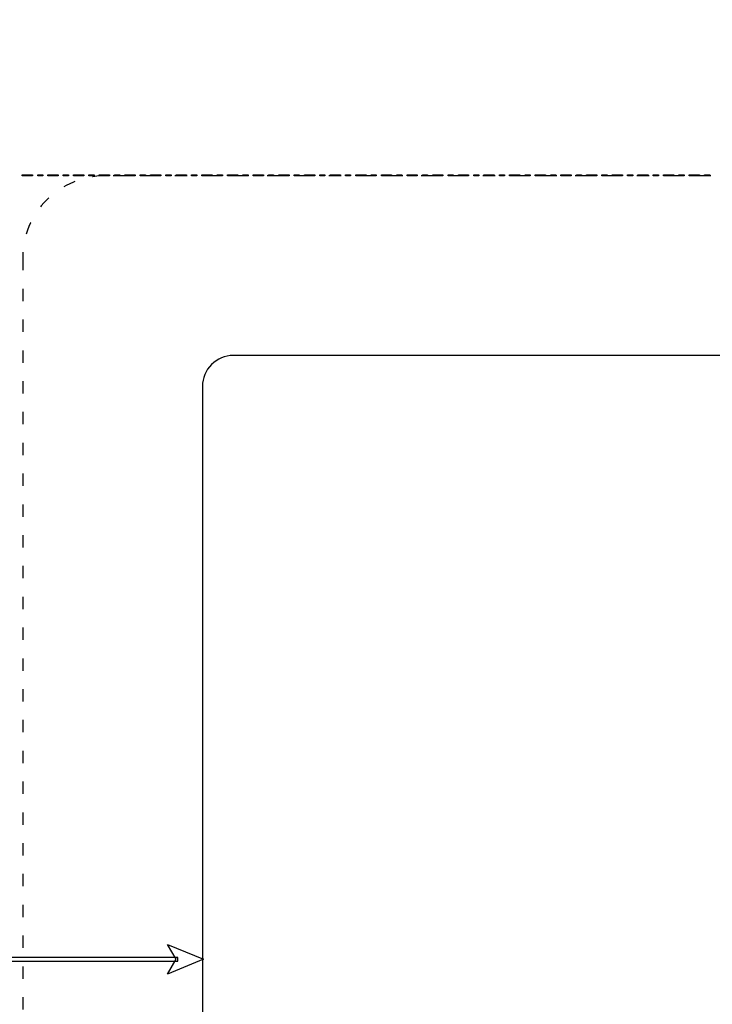
# Model space of a CAD drawing. Units: millimetres. Extents: x 14 to 894, y 16 to 606.
# Drawn here: x 348 to 482, y 309 to 501 of the extents above; entities that cross this region are included whole.
import ezdxf

# ---------------------------------------------------------------- set-up
doc = ezdxf.new("R2010")
doc.units = ezdxf.units.MM
doc.header["$LTSCALE"] = 0.2
doc.header["$MEASUREMENT"] = 0
doc.linetypes.add('ACAD_ISO03W100', pattern=[30, 12, -18])

msp = doc.modelspace()

# ---------------------------------------------------------------- linework, layer by layer
at = {"linetype": 'ACAD_ISO03W100'}
msp.add_lwpolyline([(364.14, 38.25), (764.14, 38.25, 0.414214), (780.14, 54.25), (780.14, 454.25, 0.414214), (764.14, 470.25), (364.14, 470.25, 0.414214), (348.14, 454.25), (348.14, 54.25, 0.414214)], format="xyb", close=True, dxfattribs=at)
msp.add_lwpolyline([(389.14, 73.25), (739.14, 73.25, 0.414214), (745.14, 79.25), (745.14, 429.25, 0.414214), (739.14, 435.25), (389.14, 435.25, 0.414214), (383.14, 429.25), (383.14, 79.25, 0.414214)], format="xyb", close=True)
at = {"lineweight": -3}
for points in [[(13.75, 606.04), (13.75, 606.04), (893.75, 606.04), (893.75, 606.04), (893.75, 606.04), (893.75, 606.04), (893.75, 16.04), (893.75, 16.04), (893.75, 16.04), (893.75, 16.04), (13.75, 16.04), (13.75, 16.04), (13.75, 16.04), (13.75, 16.04), (13.75, 606.04), (13.75, 606.04)], [(348.06, 470.25), (348.06, 470.25), (350.06, 470.25), (350.06, 470.25), (350.06, 470.25), (350.06, 470.25), (350.06, 470.45), (350.06, 470.45), (350.06, 470.45), (350.06, 470.45), (348.06, 470.45), (348.06, 470.45), (348.06, 470.45), (348.06, 470.45), (348.06, 470.25), (348.06, 470.25)], [(351.06, 470.25), (351.06, 470.25), (352.05, 470.25), (352.05, 470.25), (352.05, 470.25), (352.05, 470.25), (352.05, 470.45), (352.05, 470.45), (352.05, 470.45), (352.05, 470.45), (351.06, 470.45), (351.06, 470.45), (351.06, 470.45), (351.06, 470.45), (351.06, 470.25), (351.06, 470.25)], [(353.05, 470.25), (353.05, 470.25), (355.05, 470.25), (355.05, 470.25), (355.05, 470.25), (355.05, 470.25), (355.05, 470.45), (355.05, 470.45), (355.05, 470.45), (355.05, 470.45), (353.05, 470.45), (353.05, 470.45), (353.05, 470.45), (353.05, 470.45), (353.05, 470.25), (353.05, 470.25)], [(356.05, 470.25), (356.05, 470.25), (357.05, 470.25), (357.05, 470.25), (357.05, 470.25), (357.05, 470.25), (357.05, 470.45), (357.05, 470.45), (357.05, 470.45), (357.05, 470.45), (356.05, 470.45), (356.05, 470.45), (356.05, 470.45), (356.05, 470.45), (356.05, 470.25), (356.05, 470.25)], [(358.05, 470.25), (358.05, 470.25), (360.05, 470.25), (360.05, 470.25), (360.05, 470.25), (360.05, 470.25), (360.05, 470.45), (360.05, 470.45), (360.05, 470.45), (360.05, 470.45), (358.05, 470.45), (358.05, 470.45), (358.05, 470.45), (358.05, 470.45), (358.05, 470.25), (358.05, 470.25)], [(361.05, 470.25), (361.05, 470.25), (362.05, 470.25), (362.05, 470.25), (362.05, 470.25), (362.05, 470.25), (362.05, 470.45), (362.05, 470.45), (362.05, 470.45), (362.05, 470.45), (361.05, 470.45), (361.05, 470.45), (361.05, 470.45), (361.05, 470.45), (361.05, 470.25), (361.05, 470.25)], [(363.04, 470.25), (363.04, 470.25), (365.04, 470.25), (365.04, 470.25), (365.04, 470.25), (365.04, 470.25), (365.04, 470.45), (365.04, 470.45), (365.04, 470.45), (365.04, 470.45), (363.04, 470.45), (363.04, 470.45), (363.04, 470.45), (363.04, 470.45), (363.04, 470.25), (363.04, 470.25)], [(366.04, 470.25), (366.04, 470.25), (367.04, 470.25), (367.04, 470.25), (367.04, 470.25), (367.04, 470.25), (367.04, 470.45), (367.04, 470.45), (367.04, 470.45), (367.04, 470.45), (366.04, 470.45), (366.04, 470.45), (366.04, 470.45), (366.04, 470.45), (366.04, 470.25), (366.04, 470.25)], [(368.04, 470.25), (368.04, 470.25), (370.04, 470.25), (370.04, 470.25), (370.04, 470.25), (370.04, 470.25), (370.04, 470.45), (370.04, 470.45), (370.04, 470.45), (370.04, 470.45), (368.04, 470.45), (368.04, 470.45), (368.04, 470.45), (368.04, 470.45), (368.04, 470.25), (368.04, 470.25)], [(371.04, 470.25), (371.04, 470.25), (372.04, 470.25), (372.04, 470.25), (372.04, 470.25), (372.04, 470.25), (372.04, 470.45), (372.04, 470.45), (372.04, 470.45), (372.04, 470.45), (371.04, 470.45), (371.04, 470.45), (371.04, 470.45), (371.04, 470.45), (371.04, 470.25), (371.04, 470.25)], [(373.03, 470.25), (373.03, 470.25), (375.04, 470.25), (375.04, 470.25), (375.04, 470.25), (375.04, 470.25), (375.04, 470.45), (375.04, 470.45), (375.04, 470.45), (375.04, 470.45), (373.03, 470.45), (373.03, 470.45), (373.03, 470.45), (373.03, 470.45), (373.03, 470.25), (373.03, 470.25)], [(376.03, 470.25), (376.03, 470.25), (377.03, 470.25), (377.03, 470.25), (377.03, 470.25), (377.03, 470.25), (377.03, 470.45), (377.03, 470.45), (377.03, 470.45), (377.03, 470.45), (376.03, 470.45), (376.03, 470.45), (376.03, 470.45), (376.03, 470.45), (376.03, 470.25), (376.03, 470.25)], [(378.03, 470.25), (378.03, 470.25), (380.03, 470.25), (380.03, 470.25), (380.03, 470.25), (380.03, 470.25), (380.03, 470.45), (380.03, 470.45), (380.03, 470.45), (380.03, 470.45), (378.03, 470.45), (378.03, 470.45), (378.03, 470.45), (378.03, 470.45), (378.03, 470.25), (378.03, 470.25)], [(381.03, 470.25), (381.03, 470.25), (382.03, 470.25), (382.03, 470.25), (382.03, 470.25), (382.03, 470.25), (382.03, 470.45), (382.03, 470.45), (382.03, 470.45), (382.03, 470.45), (381.03, 470.45), (381.03, 470.45), (381.03, 470.45), (381.03, 470.45), (381.03, 470.25), (381.03, 470.25)], [(383.03, 470.25), (383.03, 470.25), (385.03, 470.25), (385.03, 470.25), (385.03, 470.25), (385.03, 470.25), (385.03, 470.45), (385.03, 470.45), (385.03, 470.45), (385.03, 470.45), (383.03, 470.45), (383.03, 470.45), (383.03, 470.45), (383.03, 470.45), (383.03, 470.25), (383.03, 470.25)], [(386.02, 470.25), (386.02, 470.25), (387.02, 470.25), (387.02, 470.25), (387.02, 470.25), (387.02, 470.25), (387.02, 470.45), (387.02, 470.45), (387.02, 470.45), (387.02, 470.45), (386.02, 470.45), (386.02, 470.45), (386.02, 470.45), (386.02, 470.45), (386.02, 470.25), (386.02, 470.25)], [(388.02, 470.25), (388.02, 470.25), (390.02, 470.25), (390.02, 470.25), (390.02, 470.25), (390.02, 470.25), (390.02, 470.45), (390.02, 470.45), (390.02, 470.45), (390.02, 470.45), (388.02, 470.45), (388.02, 470.45), (388.02, 470.45), (388.02, 470.45), (388.02, 470.25), (388.02, 470.25)], [(391.02, 470.25), (391.02, 470.25), (392.02, 470.25), (392.02, 470.25), (392.02, 470.25), (392.02, 470.25), (392.02, 470.45), (392.02, 470.45), (392.02, 470.45), (392.02, 470.45), (391.02, 470.45), (391.02, 470.45), (391.02, 470.45), (391.02, 470.45), (391.02, 470.25), (391.02, 470.25)], [(393.02, 470.25), (393.02, 470.25), (395.02, 470.25), (395.02, 470.25), (395.02, 470.25), (395.02, 470.25), (395.02, 470.45), (395.02, 470.45), (395.02, 470.45), (395.02, 470.45), (393.02, 470.45), (393.02, 470.45), (393.02, 470.45), (393.02, 470.45), (393.02, 470.25), (393.02, 470.25)], [(396.01, 470.25), (396.01, 470.25), (397.01, 470.25), (397.01, 470.25), (397.01, 470.25), (397.01, 470.25), (397.01, 470.45), (397.01, 470.45), (397.01, 470.45), (397.01, 470.45), (396.01, 470.45), (396.01, 470.45), (396.01, 470.45), (396.01, 470.45), (396.01, 470.25), (396.01, 470.25)], [(398.01, 470.25), (398.01, 470.25), (400.01, 470.25), (400.01, 470.25), (400.01, 470.25), (400.01, 470.25), (400.01, 470.45), (400.01, 470.45), (400.01, 470.45), (400.01, 470.45), (398.01, 470.45), (398.01, 470.45), (398.01, 470.45), (398.01, 470.45), (398.01, 470.25), (398.01, 470.25)], [(401.01, 470.25), (401.01, 470.25), (402.01, 470.25), (402.01, 470.25), (402.01, 470.25), (402.01, 470.25), (402.01, 470.45), (402.01, 470.45), (402.01, 470.45), (402.01, 470.45), (401.01, 470.45), (401.01, 470.45), (401.01, 470.45), (401.01, 470.45), (401.01, 470.25), (401.01, 470.25)], [(403.01, 470.25), (403.01, 470.25), (405.01, 470.25), (405.01, 470.25), (405.01, 470.25), (405.01, 470.25), (405.01, 470.45), (405.01, 470.45), (405.01, 470.45), (405.01, 470.45), (403.01, 470.45), (403.01, 470.45), (403.01, 470.45), (403.01, 470.45), (403.01, 470.25), (403.01, 470.25)], [(406.01, 470.25), (406.01, 470.25), (407, 470.25), (407, 470.25), (407, 470.25), (407, 470.25), (407, 470.45), (407, 470.45), (407, 470.45), (407, 470.45), (406.01, 470.45), (406.01, 470.45), (406.01, 470.45), (406.01, 470.45), (406.01, 470.25), (406.01, 470.25)], [(408, 470.25), (408, 470.25), (410, 470.25), (410, 470.25), (410, 470.25), (410, 470.25), (410, 470.45), (410, 470.45), (410, 470.45), (410, 470.45), (408, 470.45), (408, 470.45), (408, 470.45), (408, 470.45), (408, 470.25), (408, 470.25)], [(411, 470.25), (411, 470.25), (412, 470.25), (412, 470.25), (412, 470.25), (412, 470.25), (412, 470.45), (412, 470.45), (412, 470.45), (412, 470.45), (411, 470.45), (411, 470.45), (411, 470.45), (411, 470.45), (411, 470.25), (411, 470.25)], [(413, 470.25), (413, 470.25), (415, 470.25), (415, 470.25), (415, 470.25), (415, 470.25), (415, 470.45), (415, 470.45), (415, 470.45), (415, 470.45), (413, 470.45), (413, 470.45), (413, 470.45), (413, 470.45), (413, 470.25), (413, 470.25)], [(416, 470.25), (416, 470.25), (416.99, 470.25), (416.99, 470.25), (416.99, 470.25), (416.99, 470.25), (416.99, 470.45), (416.99, 470.45), (416.99, 470.45), (416.99, 470.45), (416, 470.45), (416, 470.45), (416, 470.45), (416, 470.45), (416, 470.25), (416, 470.25)], [(417.99, 470.25), (417.99, 470.25), (419.99, 470.25), (419.99, 470.25), (419.99, 470.25), (419.99, 470.25), (419.99, 470.45), (419.99, 470.45), (419.99, 470.45), (419.99, 470.45), (417.99, 470.45), (417.99, 470.45), (417.99, 470.45), (417.99, 470.45), (417.99, 470.25), (417.99, 470.25)], [(420.99, 470.25), (420.99, 470.25), (421.99, 470.25), (421.99, 470.25), (421.99, 470.25), (421.99, 470.25), (421.99, 470.45), (421.99, 470.45), (421.99, 470.45), (421.99, 470.45), (420.99, 470.45), (420.99, 470.45), (420.99, 470.45), (420.99, 470.45), (420.99, 470.25), (420.99, 470.25)], [(422.99, 470.25), (422.99, 470.25), (424.99, 470.25), (424.99, 470.25), (424.99, 470.25), (424.99, 470.25), (424.99, 470.45), (424.99, 470.45), (424.99, 470.45), (424.99, 470.45), (422.99, 470.45), (422.99, 470.45), (422.99, 470.45), (422.99, 470.45), (422.99, 470.25), (422.99, 470.25)], [(425.99, 470.25), (425.99, 470.25), (426.98, 470.25), (426.98, 470.25), (426.98, 470.25), (426.98, 470.25), (426.98, 470.45), (426.98, 470.45), (426.98, 470.45), (426.98, 470.45), (425.99, 470.45), (425.99, 470.45), (425.99, 470.45), (425.99, 470.45), (425.99, 470.25), (425.99, 470.25)], [(427.98, 470.25), (427.98, 470.25), (429.98, 470.25), (429.98, 470.25), (429.98, 470.25), (429.98, 470.25), (429.98, 470.45), (429.98, 470.45), (429.98, 470.45), (429.98, 470.45), (427.98, 470.45), (427.98, 470.45), (427.98, 470.45), (427.98, 470.45), (427.98, 470.25), (427.98, 470.25)], [(430.98, 470.25), (430.98, 470.25), (431.98, 470.25), (431.98, 470.25), (431.98, 470.25), (431.98, 470.25), (431.98, 470.45), (431.98, 470.45), (431.98, 470.45), (431.98, 470.45), (430.98, 470.45), (430.98, 470.45), (430.98, 470.45), (430.98, 470.45), (430.98, 470.25), (430.98, 470.25)], [(432.98, 470.25), (432.98, 470.25), (434.98, 470.25), (434.98, 470.25), (434.98, 470.25), (434.98, 470.25), (434.98, 470.45), (434.98, 470.45), (434.98, 470.45), (434.98, 470.45), (432.98, 470.45), (432.98, 470.45), (432.98, 470.45), (432.98, 470.45), (432.98, 470.25), (432.98, 470.25)], [(435.98, 470.25), (435.98, 470.25), (436.98, 470.25), (436.98, 470.25), (436.98, 470.25), (436.98, 470.25), (436.98, 470.45), (436.98, 470.45), (436.98, 470.45), (436.98, 470.45), (435.98, 470.45), (435.98, 470.45), (435.98, 470.45), (435.98, 470.45), (435.98, 470.25), (435.98, 470.25)], [(437.97, 470.25), (437.97, 470.25), (439.97, 470.25), (439.97, 470.25), (439.97, 470.25), (439.97, 470.25), (439.97, 470.45), (439.97, 470.45), (439.97, 470.45), (439.97, 470.45), (437.97, 470.45), (437.97, 470.45), (437.97, 470.45), (437.97, 470.45), (437.97, 470.25), (437.97, 470.25)], [(440.97, 470.25), (440.97, 470.25), (441.97, 470.25), (441.97, 470.25), (441.97, 470.25), (441.97, 470.25), (441.97, 470.45), (441.97, 470.45), (441.97, 470.45), (441.97, 470.45), (440.97, 470.45), (440.97, 470.45), (440.97, 470.45), (440.97, 470.45), (440.97, 470.25), (440.97, 470.25)], [(442.97, 470.25), (442.97, 470.25), (444.97, 470.25), (444.97, 470.25), (444.97, 470.25), (444.97, 470.25), (444.97, 470.45), (444.97, 470.45), (444.97, 470.45), (444.97, 470.45), (442.97, 470.45), (442.97, 470.45), (442.97, 470.45), (442.97, 470.45), (442.97, 470.25), (442.97, 470.25)], [(445.97, 470.25), (445.97, 470.25), (446.97, 470.25), (446.97, 470.25), (446.97, 470.25), (446.97, 470.25), (446.97, 470.45), (446.97, 470.45), (446.97, 470.45), (446.97, 470.45), (445.97, 470.45), (445.97, 470.45), (445.97, 470.45), (445.97, 470.45), (445.97, 470.25), (445.97, 470.25)], [(447.96, 470.25), (447.96, 470.25), (449.96, 470.25), (449.96, 470.25), (449.96, 470.25), (449.96, 470.25), (449.96, 470.45), (449.96, 470.45), (449.96, 470.45), (449.96, 470.45), (447.96, 470.45), (447.96, 470.45), (447.96, 470.45), (447.96, 470.45), (447.96, 470.25), (447.96, 470.25)], [(450.96, 470.25), (450.96, 470.25), (451.96, 470.25), (451.96, 470.25), (451.96, 470.25), (451.96, 470.25), (451.96, 470.45), (451.96, 470.45), (451.96, 470.45), (451.96, 470.45), (450.96, 470.45), (450.96, 470.45), (450.96, 470.45), (450.96, 470.45), (450.96, 470.25), (450.96, 470.25)], [(452.96, 470.25), (452.96, 470.25), (454.96, 470.25), (454.96, 470.25), (454.96, 470.25), (454.96, 470.25), (454.96, 470.45), (454.96, 470.45), (454.96, 470.45), (454.96, 470.45), (452.96, 470.45), (452.96, 470.45), (452.96, 470.45), (452.96, 470.45), (452.96, 470.25), (452.96, 470.25)], [(455.96, 470.25), (455.96, 470.25), (456.96, 470.25), (456.96, 470.25), (456.96, 470.25), (456.96, 470.25), (456.96, 470.45), (456.96, 470.45), (456.96, 470.45), (456.96, 470.45), (455.96, 470.45), (455.96, 470.45), (455.96, 470.45), (455.96, 470.45), (455.96, 470.25), (455.96, 470.25)], [(457.96, 470.25), (457.96, 470.25), (459.96, 470.25), (459.96, 470.25), (459.96, 470.25), (459.96, 470.25), (459.96, 470.45), (459.96, 470.45), (459.96, 470.45), (459.96, 470.45), (457.96, 470.45), (457.96, 470.45), (457.96, 470.45), (457.96, 470.45), (457.96, 470.25), (457.96, 470.25)], [(460.95, 470.25), (460.95, 470.25), (461.95, 470.25), (461.95, 470.25), (461.95, 470.25), (461.95, 470.25), (461.95, 470.45), (461.95, 470.45), (461.95, 470.45), (461.95, 470.45), (460.95, 470.45), (460.95, 470.45), (460.95, 470.45), (460.95, 470.45), (460.95, 470.25), (460.95, 470.25)], [(462.95, 470.25), (462.95, 470.25), (464.95, 470.25), (464.95, 470.25), (464.95, 470.25), (464.95, 470.25), (464.95, 470.45), (464.95, 470.45), (464.95, 470.45), (464.95, 470.45), (462.95, 470.45), (462.95, 470.45), (462.95, 470.45), (462.95, 470.45), (462.95, 470.25), (462.95, 470.25)], [(465.95, 470.25), (465.95, 470.25), (466.95, 470.25), (466.95, 470.25), (466.95, 470.25), (466.95, 470.25), (466.95, 470.45), (466.95, 470.45), (466.95, 470.45), (466.95, 470.45), (465.95, 470.45), (465.95, 470.45), (465.95, 470.45), (465.95, 470.45), (465.95, 470.25), (465.95, 470.25)], [(467.95, 470.25), (467.95, 470.25), (469.95, 470.25), (469.95, 470.25), (469.95, 470.25), (469.95, 470.25), (469.95, 470.45), (469.95, 470.45), (469.95, 470.45), (469.95, 470.45), (467.95, 470.45), (467.95, 470.45), (467.95, 470.45), (467.95, 470.45), (467.95, 470.25), (467.95, 470.25)], [(470.94, 470.25), (470.94, 470.25), (471.94, 470.25), (471.94, 470.25), (471.94, 470.25), (471.94, 470.25), (471.94, 470.45), (471.94, 470.45), (471.94, 470.45), (471.94, 470.45), (470.94, 470.45), (470.94, 470.45), (470.94, 470.45), (470.94, 470.45), (470.94, 470.25), (470.94, 470.25)], [(472.94, 470.25), (472.94, 470.25), (474.94, 470.25), (474.94, 470.25), (474.94, 470.25), (474.94, 470.25), (474.94, 470.45), (474.94, 470.45), (474.94, 470.45), (474.94, 470.45), (472.94, 470.45), (472.94, 470.45), (472.94, 470.45), (472.94, 470.45), (472.94, 470.25), (472.94, 470.25)], [(475.94, 470.25), (475.94, 470.25), (476.94, 470.25), (476.94, 470.25), (476.94, 470.25), (476.94, 470.25), (476.94, 470.45), (476.94, 470.45), (476.94, 470.45), (476.94, 470.45), (475.94, 470.45), (475.94, 470.45), (475.94, 470.45), (475.94, 470.45), (475.94, 470.25), (475.94, 470.25)], [(477.94, 470.25), (477.94, 470.25), (479.94, 470.25), (479.94, 470.25), (479.94, 470.25), (479.94, 470.25), (479.94, 470.45), (479.94, 470.45), (479.94, 470.45), (479.94, 470.45), (477.94, 470.45), (477.94, 470.45), (477.94, 470.45), (477.94, 470.45), (477.94, 470.25), (477.94, 470.25)], [(480.94, 470.25), (480.94, 470.25), (481.93, 470.25), (481.93, 470.25), (481.93, 470.25), (481.93, 470.25), (481.93, 470.45), (481.93, 470.45), (481.93, 470.45), (481.93, 470.45), (480.94, 470.45), (480.94, 470.45), (480.94, 470.45), (480.94, 470.45), (480.94, 470.25), (480.94, 470.25)], [(383.36, 317.63), (383.36, 317.63), (376.34, 320.5), (376.34, 320.5), (376.34, 320.5), (376.34, 320.5), (378, 317.63), (378, 317.63), (378, 317.63), (378, 317.63), (376.34, 314.76), (376.34, 314.76), (376.34, 314.76), (376.34, 314.76), (383.36, 317.63), (383.36, 317.63)], [(378.38, 317.28), (378.38, 317.28), (304.69, 317.28), (304.69, 317.28), (304.69, 317.28), (304.69, 317.28), (304.69, 317.98), (304.69, 317.98), (304.69, 317.98), (304.69, 317.98), (378.38, 317.98), (378.38, 317.98), (378.38, 317.98), (378.38, 317.98), (378.38, 317.28), (378.38, 317.28)]]:
    msp.add_open_spline(points, degree=3, knots=[0, 0, 0, 0, 0.25, 0.25, 0.25, 0.25, 0.5, 0.5, 0.5, 0.5, 0.75, 0.75, 0.75, 0.75, 1, 1, 1, 1], dxfattribs=at)

doc.saveas('drawing.dxf')
